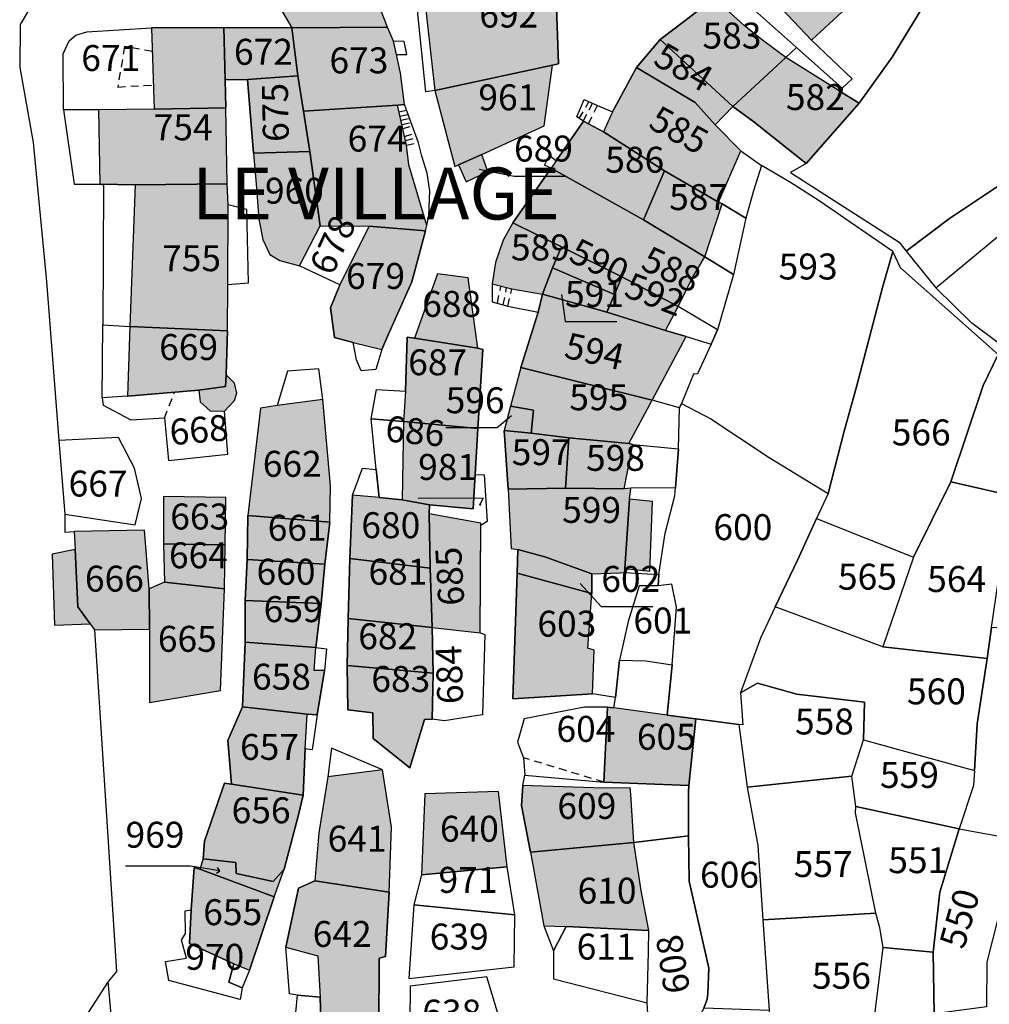
# Model space of a CAD drawing. Units: metres. Extents: x 1030506 to 1037194, y 6331828 to 6337036.
# Drawn here: x 1031286 to 1031360, y 6334466 to 6334542 of the extents above; entities that cross this region are included whole.
import ezdxf
from ezdxf.enums import TextEntityAlignment as Align

# ---------------------------------------------------------------- set-up
doc = ezdxf.new("R2010")
doc.units = ezdxf.units.M
doc.linetypes.add('TOPO1', pattern=[1, 0.6, -0.4])
for name, color, linetype in [('ig_cad_bati_dur', 152, 'CONTINUOUS'), ('ig_cad_bati_dur_hach', 24, 'CONTINUOUS'), ('ig_cad_bati_leger', 215, 'CONTINUOUS'), ('ig_cad_bati_leger_hach', 243, 'CONTINUOUS'), ('ig_cad_detail_lineaire', 252, 'TOPO1'), ('ig_cad_fleche_de_rattachement', 3, 'CONTINUOUS'), ('ig_cad_lieudit_texte', 210, 'CONTINUOUS'), ('ig_cad_parcel', 3, 'CONTINUOUS'), ('ig_cad_parcel_num', 3, 'CONTINUOUS')]:
    doc.layers.add(name, color=color, linetype=linetype)
doc.styles.add('Times New Roman', font='times.ttf')

msp = doc.modelspace()

# ---------------------------------------------------------------- hatches: boundary and pattern name
at = {"layer": 'ig_cad_bati_dur_hach'}
for points in [[(1031346.81, 6334549.82), (1031341.96, 6334545.6), (1031346.57, 6334540.71), (1031351.64, 6334545.41)], [(1031304.14, 6334545.74), (1031306.53, 6334541.65), (1031313.89, 6334541.7), (1031313.24, 6334543.36), (1031312.18, 6334546.49), (1031311.32, 6334549.08), (1031310.41, 6334548.91)], [(1031316.62, 6334545.1), (1031317.54, 6334536.83), (1031326.62, 6334538.78), (1031327.09, 6334538.87), (1031326.82, 6334546.13), (1031324.41, 6334545.98), (1031323.52, 6334547.94), (1031319.6, 6334547.54), (1031319.79, 6334545.47)], [(1031339.08, 6334543.96), (1031336.71, 6334542.11), (1031334.92, 6334540.76), (1031340.52, 6334535.6), (1031344.6, 6334539.36), (1031342.8, 6334540.69), (1031341.42, 6334541.81)], [(1031301.27, 6334541.67), (1031295.71, 6334541.66), (1031295.9, 6334535.38), (1031301.44, 6334535.48), (1031301.39, 6334537.65)], [(1031306.53, 6334541.65), (1031301.27, 6334541.67), (1031301.39, 6334537.65), (1031303.11, 6334537.67), (1031306.99, 6334537.96)], [(1031313.89, 6334541.7), (1031306.53, 6334541.65), (1031306.99, 6334537.96), (1031307.42, 6334535.23), (1031314.66, 6334535.69), (1031315.2, 6334535.73), (1031314.91, 6334538.16), (1031314.59, 6334539.6), (1031314.35, 6334540.63)], [(1031334.92, 6334540.76), (1031333.08, 6334538.6), (1031337.61, 6334535.9), (1031339.16, 6334534.18), (1031340.52, 6334535.6)], [(1031348.91, 6334536.66), (1031344.6, 6334539.36), (1031340.52, 6334535.6), (1031342.13, 6334534.41), (1031346.18, 6334531.2), (1031350.25, 6334535.85)], [(1031317.54, 6334536.83), (1031319.09, 6334530.96), (1031319.37, 6334531.09), (1031321.16, 6334531.88), (1031325.98, 6334534.11), (1031326.62, 6334538.78)], [(1031333.08, 6334538.6), (1031331.24, 6334535.19), (1031330.55, 6334533.63), (1031335.25, 6334530.63), (1031339.4, 6334528.21), (1031341.14, 6334532.16), (1031339.16, 6334534.18), (1031337.61, 6334535.9)], [(1031306.99, 6334537.96), (1031303.11, 6334537.67), (1031303.56, 6334531.98), (1031307.92, 6334532.12), (1031307.42, 6334535.23)], [(1031301.44, 6334535.48), (1031295.9, 6334535.38), (1031291.62, 6334535.33), (1031291.73, 6334529.61), (1031294.45, 6334529.54), (1031301.54, 6334529.62)], [(1031307.42, 6334535.23), (1031307.92, 6334532.12), (1031308.71, 6334526.4), (1031312.49, 6334526.37), (1031316.82, 6334526), (1031316.94, 6334526.42), (1031315.55, 6334531.09), (1031315.37, 6334532.61), (1031314.66, 6334535.69)], [(1031330.55, 6334533.63), (1031329.39, 6334534.24), (1031329.01, 6334534.46), (1031326.91, 6334531.4), (1031326.52, 6334530.84), (1031333.62, 6334526.85), (1031335.25, 6334530.63)], [(1031303.56, 6334531.98), (1031303.76, 6334529.6), (1031303.98, 6334526.91), (1031304.28, 6334525.34), (1031304.82, 6334524.19), (1031305.6, 6334523.72), (1031307.1, 6334523.31), (1031308.71, 6334526.4), (1031307.92, 6334532.12)], [(1031319.37, 6334531.09), (1031319.95, 6334529.77), (1031321.63, 6334530.57), (1031321.16, 6334531.88)], [(1031338.36, 6334523.99), (1031333.62, 6334526.85), (1031326.52, 6334530.84), (1031323.56, 6334526.62), (1031327.31, 6334524.77), (1031331.95, 6334522.47), (1031336.31, 6334520.18), (1031337.38, 6334522.35)], [(1031339.4, 6334528.21), (1031335.25, 6334530.63), (1031333.62, 6334526.85), (1031338.36, 6334523.99), (1031339.7, 6334528.08)], [(1031301.54, 6334529.62), (1031294.45, 6334529.54), (1031294.02, 6334518.64), (1031301.57, 6334518.3), (1031301.59, 6334521.86), (1031301.6, 6334528.01)], [(1031310.23, 6334521.84), (1031309.51, 6334520.07), (1031309.82, 6334517.79), (1031311.24, 6334517.41), (1031313.45, 6334516.87), (1031313.95, 6334517.99), (1031315.23, 6334520.86), (1031315.76, 6334522.08), (1031316.82, 6334526), (1031312.49, 6334526.37)], [(1031323.56, 6334526.62), (1031322.82, 6334525.28), (1031322.22, 6334523.56), (1031321.97, 6334521.92), (1031323.48, 6334521.53), (1031325.85, 6334521.12), (1031326.61, 6334523.14), (1031327.31, 6334524.77)], [(1031327.31, 6334524.77), (1031326.61, 6334523.14), (1031331.39, 6334521.09), (1031331.95, 6334522.47)], [(1031320.85, 6334516.95), (1031320.11, 6334522.38), (1031317.74, 6334522.7), (1031315.98, 6334517.74)], [(1031330.8, 6334519.74), (1031331.39, 6334521.09), (1031326.61, 6334523.14), (1031325.85, 6334521.12)], [(1031336.31, 6334520.18), (1031331.95, 6334522.47), (1031331.39, 6334521.09), (1031330.8, 6334519.74), (1031335.33, 6334518.32)], [(1031335.33, 6334518.32), (1031330.8, 6334519.74), (1031325.85, 6334521.12), (1031325.51, 6334519.74), (1031324.17, 6334515.47), (1031334.3, 6334512.95), (1031336.92, 6334517.85)], [(1031294.02, 6334518.64), (1031293.84, 6334513.27), (1031299.36, 6334513.73), (1031301.41, 6334514), (1031301.45, 6334514.91), (1031301.57, 6334518.3)], [(1031320.85, 6334516.95), (1031315.98, 6334517.74), (1031315.4, 6334517.81), (1031315.28, 6334513.65), (1031315.14, 6334511.31), (1031320.87, 6334510.78), (1031321.24, 6334516.87)], [(1031334.3, 6334512.95), (1031324.17, 6334515.47), (1031323.37, 6334512.5), (1031325.16, 6334512.19), (1031324.97, 6334510.4), (1031327.88, 6334510.04), (1031332.5, 6334509.61)], [(1031301.32, 6334512.1), (1031302.1, 6334512.92), (1031302.28, 6334513.48), (1031302.09, 6334514.26), (1031301.45, 6334514.91), (1031301.41, 6334514), (1031299.36, 6334513.73), (1031299.45, 6334512.83), (1031300.22, 6334512.14)], [(1031308.9, 6334513.01), (1031305.4, 6334512.53), (1031304.11, 6334512.33), (1031303.13, 6334504.06), (1031309.44, 6334503.55), (1031309.49, 6334506.35)], [(1031323.37, 6334512.5), (1031322.88, 6334510.61), (1031324.97, 6334510.4), (1031325.16, 6334512.19)], [(1031320.87, 6334510.78), (1031315.14, 6334511.31), (1031315.02, 6334505.28), (1031317.14, 6334504.88), (1031320.5, 6334504.57)], [(1031327.88, 6334510.04), (1031324.97, 6334510.4), (1031322.88, 6334510.61), (1031323.21, 6334506.09), (1031327.62, 6334506.18)], [(1031332.81, 6334509.53), (1031332.5, 6334509.61), (1031327.88, 6334510.04), (1031327.62, 6334506.18), (1031332.14, 6334506.12)], [(1031332.65, 6334506.17), (1031332.14, 6334506.12), (1031327.62, 6334506.18), (1031323.21, 6334506.09), (1031323.44, 6334501.52), (1031323.95, 6334501.44), (1031326.03, 6334500.87), (1031329.64, 6334499.57), (1031331.83, 6334499.63), (1031332.2, 6334499.67), (1031332.18, 6334499.97), (1031332.55, 6334505.33)], [(1031296.63, 6334501.88), (1031301.38, 6334501.8), (1031301.44, 6334505.45), (1031296.63, 6334505.52)], [(1031317.14, 6334504.88), (1031315.02, 6334505.28), (1031313.26, 6334505.44), (1031311.19, 6334505.64), (1031311, 6334500.74), (1031317.18, 6334500.01), (1031317.1, 6334504.19)], [(1031309.44, 6334503.55), (1031303.13, 6334504.06), (1031303.07, 6334500.68), (1031309.07, 6334500.3)], [(1031317.1, 6334504.19), (1031317.18, 6334500.01), (1031317.35, 6334495.43), (1031321.04, 6334495.01), (1031321.09, 6334503.47)], [(1031289.75, 6334502.84), (1031289.81, 6334501.43), (1031290.02, 6334497.03), (1031290.98, 6334495.71), (1031291.32, 6334495.26), (1031295.54, 6334495.31), (1031295.52, 6334498.4), (1031295.15, 6334502.94)], [(1031296.71, 6334498.92), (1031301.34, 6334498.4), (1031301.38, 6334501.8), (1031296.63, 6334501.88)], [(1031323.95, 6334501.44), (1031323.9, 6334499.61), (1031329.64, 6334498.04), (1031329.64, 6334499.57), (1031326.03, 6334500.87)], [(1031309.07, 6334500.3), (1031303.07, 6334500.68), (1031302.93, 6334497.51), (1031308.77, 6334497.29)], [(1031317.18, 6334500.01), (1031311, 6334500.74), (1031310.86, 6334496.11), (1031317.35, 6334495.43)], [(1031323.9, 6334499.61), (1031323.55, 6334489.93), (1031329.7, 6334490.32), (1031329.82, 6334493.68), (1031329.35, 6334493.83), (1031329.64, 6334498.04)], [(1031295.52, 6334498.4), (1031295.54, 6334495.31), (1031295.55, 6334489.64), (1031301.01, 6334490.56), (1031301.34, 6334498.4), (1031296.71, 6334498.92)], [(1031308.77, 6334497.29), (1031302.93, 6334497.51), (1031302.92, 6334494.31), (1031308.38, 6334493.88)], [(1031317.35, 6334495.43), (1031310.86, 6334496.11), (1031310.78, 6334492.51), (1031317.42, 6334491.9)], [(1031308.38, 6334493.88), (1031302.92, 6334494.31), (1031302.71, 6334489.32), (1031307.7, 6334488.74), (1031308.48, 6334488.69), (1031309.03, 6334492.11), (1031308.25, 6334492.11)], [(1031317.35, 6334488.37), (1031317.42, 6334491.9), (1031310.78, 6334492.51), (1031310.85, 6334489.07), (1031312.76, 6334488.84), (1031312.8, 6334486.86), (1031315.62, 6334484.61), (1031316.75, 6334488.33)], [(1031302.71, 6334489.32), (1031301.58, 6334486.73), (1031301.88, 6334483.34), (1031307.4, 6334482.5), (1031307.54, 6334486.07), (1031307.7, 6334488.74)], [(1031337.66, 6334488.4), (1031335.45, 6334488.66), (1031331.34, 6334489.23), (1031330.85, 6334489.28), (1031330.58, 6334483.51), (1031337.12, 6334483.25)], [(1031314.03, 6334475.04), (1031314.21, 6334480.03), (1031313.52, 6334484.45), (1031309.3, 6334483.92), (1031308.6, 6334479.61), (1031308.3, 6334475.91)], [(1031301.88, 6334483.34), (1031301.32, 6334483.43), (1031299.79, 6334478.97), (1031299.69, 6334477.59), (1031302.21, 6334477.32), (1031302.23, 6334476.46), (1031305.09, 6334475.84), (1031305.93, 6334476.79), (1031307.04, 6334481), (1031307.4, 6334482.5)], [(1031330.54, 6334483.04), (1031324.33, 6334483.25), (1031324.23, 6334481.7), (1031324.91, 6334478.12), (1031332.89, 6334478.85), (1031332.66, 6334482.59), (1031332.61, 6334483.08)], [(1031316.51, 6334476.37), (1031323.13, 6334476.97), (1031322.46, 6334482.79), (1031316.78, 6334482.6)], [(1031324.91, 6334478.12), (1031325.96, 6334472.42), (1031327.67, 6334472.38), (1031334.05, 6334472.07), (1031333.45, 6334475.16), (1031332.89, 6334478.85)], [(1031299.69, 6334477.59), (1031299.44, 6334476.79), (1031305.17, 6334474.67), (1031305.93, 6334476.79), (1031305.09, 6334475.84), (1031302.23, 6334476.46), (1031302.21, 6334477.32)], [(1031299.44, 6334476.79), (1031298.99, 6334476.94), (1031298.75, 6334473.66), (1031298.64, 6334471.07), (1031302.04, 6334469.5), (1031303.26, 6334469.02), (1031305.17, 6334474.67)], [(1031314.03, 6334475.04), (1031308.3, 6334475.91), (1031307.04, 6334475.33), (1031306.06, 6334470.8), (1031308.52, 6334470.12), (1031308.7, 6334466.93), (1031308.72, 6334466.09), (1031308.7, 6334465.37), (1031311.85, 6334464.25), (1031313.23, 6334464.44), (1031313.25, 6334469.95), (1031313.74, 6334470.06)]]:
    msp.add_hatch(color=256, dxfattribs=at).paths.add_polyline_path(points)
at = {"layer": 'ig_cad_bati_leger_hach'}
for points in [[(1031332.55, 6334505.33), (1031332.18, 6334499.97), (1031334.12, 6334499.77), (1031334.32, 6334505.14)], [(1031289.81, 6334501.43), (1031288.04, 6334501.07), (1031288.22, 6334495.62), (1031290.98, 6334495.71), (1031290.02, 6334497.03)]]:
    msp.add_hatch(color=256, dxfattribs=at).paths.add_polyline_path(points)

# ---------------------------------------------------------------- linework, layer by layer
at = {"layer": 'ig_cad_bati_dur'}
for points in [[(1031346.81, 6334549.82), (1031341.96, 6334545.6), (1031346.57, 6334540.71), (1031351.64, 6334545.41)], [(1031304.14, 6334545.74), (1031306.53, 6334541.65), (1031313.89, 6334541.7), (1031313.24, 6334543.36), (1031312.18, 6334546.49), (1031311.32, 6334549.08), (1031310.41, 6334548.91)], [(1031316.62, 6334545.1), (1031317.54, 6334536.83), (1031326.62, 6334538.78), (1031327.09, 6334538.87), (1031326.82, 6334546.13), (1031324.41, 6334545.98), (1031323.52, 6334547.94), (1031319.6, 6334547.54), (1031319.79, 6334545.47)], [(1031339.08, 6334543.96), (1031336.71, 6334542.11), (1031334.92, 6334540.76), (1031340.52, 6334535.6), (1031344.6, 6334539.36), (1031342.8, 6334540.69), (1031341.42, 6334541.81)], [(1031301.27, 6334541.67), (1031295.71, 6334541.66), (1031295.9, 6334535.38), (1031301.44, 6334535.48), (1031301.39, 6334537.65)], [(1031306.53, 6334541.65), (1031301.27, 6334541.67), (1031301.39, 6334537.65), (1031303.11, 6334537.67), (1031306.99, 6334537.96)], [(1031313.89, 6334541.7), (1031306.53, 6334541.65), (1031306.99, 6334537.96), (1031307.42, 6334535.23), (1031314.66, 6334535.69), (1031315.2, 6334535.73), (1031314.91, 6334538.16), (1031314.59, 6334539.6), (1031314.35, 6334540.63)], [(1031334.92, 6334540.76), (1031333.08, 6334538.6), (1031337.61, 6334535.9), (1031339.16, 6334534.18), (1031340.52, 6334535.6)], [(1031348.91, 6334536.66), (1031344.6, 6334539.36), (1031340.52, 6334535.6), (1031342.13, 6334534.41), (1031346.18, 6334531.2), (1031350.25, 6334535.85)], [(1031317.54, 6334536.83), (1031319.09, 6334530.96), (1031319.37, 6334531.09), (1031321.16, 6334531.88), (1031325.98, 6334534.11), (1031326.62, 6334538.78)], [(1031333.08, 6334538.6), (1031331.24, 6334535.19), (1031330.55, 6334533.63), (1031335.25, 6334530.63), (1031339.4, 6334528.21), (1031341.14, 6334532.16), (1031339.16, 6334534.18), (1031337.61, 6334535.9)], [(1031306.99, 6334537.96), (1031303.11, 6334537.67), (1031303.56, 6334531.98), (1031307.92, 6334532.12), (1031307.42, 6334535.23)], [(1031301.44, 6334535.48), (1031295.9, 6334535.38), (1031291.62, 6334535.33), (1031291.73, 6334529.61), (1031294.45, 6334529.54), (1031301.54, 6334529.62)], [(1031307.42, 6334535.23), (1031307.92, 6334532.12), (1031308.71, 6334526.4), (1031312.49, 6334526.37), (1031316.82, 6334526), (1031316.94, 6334526.42), (1031315.55, 6334531.09), (1031315.37, 6334532.61), (1031314.66, 6334535.69)], [(1031330.55, 6334533.63), (1031329.39, 6334534.24), (1031329.01, 6334534.46), (1031326.91, 6334531.4), (1031326.52, 6334530.84), (1031333.62, 6334526.85), (1031335.25, 6334530.63)], [(1031303.56, 6334531.98), (1031303.76, 6334529.6), (1031303.98, 6334526.91), (1031304.28, 6334525.34), (1031304.82, 6334524.19), (1031305.6, 6334523.72), (1031307.1, 6334523.31), (1031308.71, 6334526.4), (1031307.92, 6334532.12)], [(1031319.37, 6334531.09), (1031319.95, 6334529.77), (1031321.63, 6334530.57), (1031321.16, 6334531.88)], [(1031338.36, 6334523.99), (1031333.62, 6334526.85), (1031326.52, 6334530.84), (1031323.56, 6334526.62), (1031327.31, 6334524.77), (1031331.95, 6334522.47), (1031336.31, 6334520.18), (1031337.38, 6334522.35)], [(1031339.4, 6334528.21), (1031335.25, 6334530.63), (1031333.62, 6334526.85), (1031338.36, 6334523.99), (1031339.7, 6334528.08)], [(1031301.54, 6334529.62), (1031294.45, 6334529.54), (1031294.02, 6334518.64), (1031301.57, 6334518.3), (1031301.59, 6334521.86), (1031301.6, 6334528.01)], [(1031310.23, 6334521.84), (1031309.51, 6334520.07), (1031309.82, 6334517.79), (1031311.24, 6334517.41), (1031313.45, 6334516.87), (1031313.95, 6334517.99), (1031315.23, 6334520.86), (1031315.76, 6334522.08), (1031316.82, 6334526), (1031312.49, 6334526.37)], [(1031323.56, 6334526.62), (1031322.82, 6334525.28), (1031322.22, 6334523.56), (1031321.97, 6334521.92), (1031323.48, 6334521.53), (1031325.85, 6334521.12), (1031326.61, 6334523.14), (1031327.31, 6334524.77)], [(1031327.31, 6334524.77), (1031326.61, 6334523.14), (1031331.39, 6334521.09), (1031331.95, 6334522.47)], [(1031320.85, 6334516.95), (1031320.11, 6334522.38), (1031317.74, 6334522.7), (1031315.98, 6334517.74)], [(1031330.8, 6334519.74), (1031331.39, 6334521.09), (1031326.61, 6334523.14), (1031325.85, 6334521.12)], [(1031336.31, 6334520.18), (1031331.95, 6334522.47), (1031331.39, 6334521.09), (1031330.8, 6334519.74), (1031335.33, 6334518.32)], [(1031335.33, 6334518.32), (1031330.8, 6334519.74), (1031325.85, 6334521.12), (1031325.51, 6334519.74), (1031324.17, 6334515.47), (1031334.3, 6334512.95), (1031336.92, 6334517.85)], [(1031294.02, 6334518.64), (1031293.84, 6334513.27), (1031299.36, 6334513.73), (1031301.41, 6334514), (1031301.45, 6334514.91), (1031301.57, 6334518.3)], [(1031320.85, 6334516.95), (1031315.98, 6334517.74), (1031315.4, 6334517.81), (1031315.28, 6334513.65), (1031315.14, 6334511.31), (1031320.87, 6334510.78), (1031321.24, 6334516.87)], [(1031334.3, 6334512.95), (1031324.17, 6334515.47), (1031323.37, 6334512.5), (1031325.16, 6334512.19), (1031324.97, 6334510.4), (1031327.88, 6334510.04), (1031332.5, 6334509.61)], [(1031301.32, 6334512.1), (1031302.1, 6334512.92), (1031302.28, 6334513.48), (1031302.09, 6334514.26), (1031301.45, 6334514.91), (1031301.41, 6334514), (1031299.36, 6334513.73), (1031299.45, 6334512.83), (1031300.22, 6334512.14)], [(1031308.9, 6334513.01), (1031305.4, 6334512.53), (1031304.11, 6334512.33), (1031303.13, 6334504.06), (1031309.44, 6334503.55), (1031309.49, 6334506.35)], [(1031323.37, 6334512.5), (1031322.88, 6334510.61), (1031324.97, 6334510.4), (1031325.16, 6334512.19)], [(1031320.87, 6334510.78), (1031315.14, 6334511.31), (1031315.02, 6334505.28), (1031317.14, 6334504.88), (1031320.5, 6334504.57)], [(1031327.88, 6334510.04), (1031324.97, 6334510.4), (1031322.88, 6334510.61), (1031323.21, 6334506.09), (1031327.62, 6334506.18)], [(1031332.81, 6334509.53), (1031332.5, 6334509.61), (1031327.88, 6334510.04), (1031327.62, 6334506.18), (1031332.14, 6334506.12)], [(1031332.65, 6334506.17), (1031332.14, 6334506.12), (1031327.62, 6334506.18), (1031323.21, 6334506.09), (1031323.44, 6334501.52), (1031323.95, 6334501.44), (1031326.03, 6334500.87), (1031329.64, 6334499.57), (1031331.83, 6334499.63), (1031332.2, 6334499.67), (1031332.18, 6334499.97), (1031332.55, 6334505.33)], [(1031296.63, 6334501.88), (1031301.38, 6334501.8), (1031301.44, 6334505.45), (1031296.63, 6334505.52)], [(1031317.14, 6334504.88), (1031315.02, 6334505.28), (1031313.26, 6334505.44), (1031311.19, 6334505.64), (1031311, 6334500.74), (1031317.18, 6334500.01), (1031317.1, 6334504.19)], [(1031309.44, 6334503.55), (1031303.13, 6334504.06), (1031303.07, 6334500.68), (1031309.07, 6334500.3)], [(1031317.1, 6334504.19), (1031317.18, 6334500.01), (1031317.35, 6334495.43), (1031321.04, 6334495.01), (1031321.09, 6334503.47)], [(1031289.75, 6334502.84), (1031289.81, 6334501.43), (1031290.02, 6334497.03), (1031290.98, 6334495.71), (1031291.32, 6334495.26), (1031295.54, 6334495.31), (1031295.52, 6334498.4), (1031295.15, 6334502.94)], [(1031296.71, 6334498.92), (1031301.34, 6334498.4), (1031301.38, 6334501.8), (1031296.63, 6334501.88)], [(1031323.95, 6334501.44), (1031323.9, 6334499.61), (1031329.64, 6334498.04), (1031329.64, 6334499.57), (1031326.03, 6334500.87)], [(1031309.07, 6334500.3), (1031303.07, 6334500.68), (1031302.93, 6334497.51), (1031308.77, 6334497.29)], [(1031317.18, 6334500.01), (1031311, 6334500.74), (1031310.86, 6334496.11), (1031317.35, 6334495.43)], [(1031323.9, 6334499.61), (1031323.55, 6334489.93), (1031329.7, 6334490.32), (1031329.82, 6334493.68), (1031329.35, 6334493.83), (1031329.64, 6334498.04)], [(1031295.52, 6334498.4), (1031295.54, 6334495.31), (1031295.55, 6334489.64), (1031301.01, 6334490.56), (1031301.34, 6334498.4), (1031296.71, 6334498.92)], [(1031308.77, 6334497.29), (1031302.93, 6334497.51), (1031302.92, 6334494.31), (1031308.38, 6334493.88)], [(1031317.35, 6334495.43), (1031310.86, 6334496.11), (1031310.78, 6334492.51), (1031317.42, 6334491.9)], [(1031308.38, 6334493.88), (1031302.92, 6334494.31), (1031302.71, 6334489.32), (1031307.7, 6334488.74), (1031308.48, 6334488.69), (1031309.03, 6334492.11), (1031308.25, 6334492.11)], [(1031317.35, 6334488.37), (1031317.42, 6334491.9), (1031310.78, 6334492.51), (1031310.85, 6334489.07), (1031312.76, 6334488.84), (1031312.8, 6334486.86), (1031315.62, 6334484.61), (1031316.75, 6334488.33)], [(1031302.71, 6334489.32), (1031301.58, 6334486.73), (1031301.88, 6334483.34), (1031307.4, 6334482.5), (1031307.54, 6334486.07), (1031307.7, 6334488.74)], [(1031337.66, 6334488.4), (1031335.45, 6334488.66), (1031331.34, 6334489.23), (1031330.85, 6334489.28), (1031330.58, 6334483.51), (1031337.12, 6334483.25)], [(1031314.03, 6334475.04), (1031314.21, 6334480.03), (1031313.52, 6334484.45), (1031309.3, 6334483.92), (1031308.6, 6334479.61), (1031308.3, 6334475.91)], [(1031301.88, 6334483.34), (1031301.32, 6334483.43), (1031299.79, 6334478.97), (1031299.69, 6334477.59), (1031302.21, 6334477.32), (1031302.23, 6334476.46), (1031305.09, 6334475.84), (1031305.93, 6334476.79), (1031307.04, 6334481), (1031307.4, 6334482.5)], [(1031330.54, 6334483.04), (1031324.33, 6334483.25), (1031324.23, 6334481.7), (1031324.91, 6334478.12), (1031332.89, 6334478.85), (1031332.66, 6334482.59), (1031332.61, 6334483.08)], [(1031316.51, 6334476.37), (1031323.13, 6334476.97), (1031322.46, 6334482.79), (1031316.78, 6334482.6)], [(1031324.91, 6334478.12), (1031325.96, 6334472.42), (1031327.67, 6334472.38), (1031334.05, 6334472.07), (1031333.45, 6334475.16), (1031332.89, 6334478.85)], [(1031299.69, 6334477.59), (1031299.44, 6334476.79), (1031305.17, 6334474.67), (1031305.93, 6334476.79), (1031305.09, 6334475.84), (1031302.23, 6334476.46), (1031302.21, 6334477.32)], [(1031299.44, 6334476.79), (1031298.99, 6334476.94), (1031298.75, 6334473.66), (1031298.64, 6334471.07), (1031302.04, 6334469.5), (1031303.26, 6334469.02), (1031305.17, 6334474.67)], [(1031314.03, 6334475.04), (1031308.3, 6334475.91), (1031307.04, 6334475.33), (1031306.06, 6334470.8), (1031308.52, 6334470.12), (1031308.7, 6334466.93), (1031308.72, 6334466.09), (1031308.7, 6334465.37), (1031311.85, 6334464.25), (1031313.23, 6334464.44), (1031313.25, 6334469.95), (1031313.74, 6334470.06)]]:
    msp.add_lwpolyline(points, close=True, dxfattribs=at)
at = {"layer": 'ig_cad_bati_leger'}
for points in [[(1031332.55, 6334505.33), (1031332.18, 6334499.97), (1031334.12, 6334499.77), (1031334.32, 6334505.14)], [(1031289.81, 6334501.43), (1031288.04, 6334501.07), (1031288.22, 6334495.62), (1031290.98, 6334495.71), (1031290.02, 6334497.03)]]:
    msp.add_lwpolyline(points, close=True, dxfattribs=at)
at = {"layer": 'ig_cad_detail_lineaire'}
for points in [[(1031295.76, 6334539.84), (1031293.63, 6334540.21), (1031293.1, 6334537.09), (1031295.83, 6334537.25)], [(1031328.68, 6334534.66), (1031329.42, 6334535.96)], [(1031328.97, 6334534.46), (1031329.71, 6334535.82)], [(1031329.39, 6334534.24), (1031330.08, 6334535.66)], [(1031314.77, 6334535.19), (1031315.35, 6334535.3)], [(1031314.86, 6334534.84), (1031315.47, 6334534.97)], [(1031314.92, 6334534.53), (1031315.58, 6334534.67)], [(1031315, 6334534.21), (1031315.7, 6334534.36)], [(1031315.07, 6334533.9), (1031315.8, 6334534.07)], [(1031315.21, 6334533.28), (1031316, 6334533.53)], [(1031315.28, 6334532.97), (1031316.13, 6334533.18)], [(1031315.37, 6334532.61), (1031316.28, 6334532.79)], [(1031322.37, 6334520.42), (1031322.64, 6334521.74)], [(1031322.81, 6334520.29), (1031323.08, 6334521.63)], [(1031323.18, 6334520.2), (1031323.48, 6334521.53)], [(1031296.7, 6334511.58), (1031297.48, 6334513.57)], [(1031330.58, 6334483.51), (1031324.38, 6334485.39)]]:
    msp.add_lwpolyline(points, dxfattribs=at)
at = {"layer": 'ig_cad_fleche_de_rattachement'}
for points in [[(1031320.96, 6334530.76), (1031323.65, 6334530.22), (1031327.63, 6334530.22)], [(1031327.32, 6334521.1), (1031327.59, 6334519.01), (1031331.57, 6334519.02)], [(1031323.46, 6334511.75), (1031322.35, 6334510.83), (1031318.38, 6334510.82)], [(1031321, 6334504.95), (1031321.02, 6334504.87), (1031321.27, 6334505.39), (1031316.27, 6334505.38)], [(1031321.02, 6334504.87), (1031321.09, 6334504.9)], [(1031328.74, 6334498.81), (1031330.38, 6334497.05), (1031334.36, 6334497.06)], [(1031300.72, 6334476.49), (1031300.98, 6334476.68), (1031298.7, 6334477.04), (1031293.7, 6334477.03)], [(1031300.97, 6334476.68), (1031300.78, 6334476.94)]]:
    msp.add_lwpolyline(points, dxfattribs=at)
at = {"layer": 'ig_cad_parcel'}
for points in [[(1031357.18, 6334561.52), (1031360.35, 6334558.42), (1031361.75, 6334557.09), (1031362.96, 6334556.07), (1031357.29, 6334546.79), (1031352.81, 6334539.4), (1031350.25, 6334535.85), (1031346.18, 6334531.2), (1031344.97, 6334530.49), (1031353.33, 6334525.14), (1031353.89, 6334524.44), (1031357.21, 6334526.96), (1031362, 6334530.13), (1031364.63, 6334532.42), (1031367.47, 6334536.05), (1031374.1, 6334546.36), (1031375.44, 6334549.2), (1031376.6, 6334553.79), (1031372.85, 6334557.29), (1031363.27, 6334565.87), (1031361.89, 6334567.11), (1031357.9, 6334562.69)], [(1031346.81, 6334549.82), (1031351.64, 6334545.41), (1031346.57, 6334540.71), (1031349.71, 6334537.73), (1031348.95, 6334537.01), (1031348.91, 6334536.66), (1031350.25, 6334535.85), (1031352.81, 6334539.4), (1031357.29, 6334546.79), (1031362.96, 6334556.07), (1031361.75, 6334557.09), (1031360.35, 6334558.42), (1031357.18, 6334561.52), (1031355.98, 6334559.79), (1031351.5, 6334554.69)], [(1031312.18, 6334549.38), (1031311.32, 6334549.08), (1031310.41, 6334548.91), (1031304.14, 6334545.74), (1031306.53, 6334541.65), (1031313.89, 6334541.7), (1031313.24, 6334543.36), (1031314.42, 6334543.97), (1031313.23, 6334546.9)], [(1031346.81, 6334549.82), (1031341.96, 6334545.6), (1031341.49, 6334545.21), (1031340.33, 6334544.69), (1031345.42, 6334540.14), (1031348.95, 6334537.01), (1031349.71, 6334537.73), (1031346.57, 6334540.71), (1031351.64, 6334545.41)], [(1031317.54, 6334536.83), (1031316.86, 6334536.72), (1031316, 6334545.01), (1031316.62, 6334545.1), (1031319.79, 6334545.47), (1031319.6, 6334547.54), (1031323.52, 6334547.94), (1031324.41, 6334545.98), (1031326.82, 6334546.13), (1031327.09, 6334538.87), (1031326.62, 6334538.78)], [(1031374.1, 6334546.36), (1031367.47, 6334536.05), (1031364.63, 6334532.42), (1031362, 6334530.13), (1031357.21, 6334526.96), (1031353.89, 6334524.44), (1031356.18, 6334521.62), (1031364.07, 6334528.16), (1031368.09, 6334525.61), (1031372.7, 6334531.5), (1031374.3, 6334533.84), (1031377.18, 6334539.53), (1031378.29, 6334543.56)], [(1031345.42, 6334540.14), (1031344.6, 6334539.36), (1031340.52, 6334535.6), (1031334.92, 6334540.76), (1031336.71, 6334542.11), (1031339.08, 6334543.96), (1031340.33, 6334544.69)], [(1031301.39, 6334537.65), (1031301.44, 6334535.48), (1031295.9, 6334535.38), (1031291.62, 6334535.33), (1031288.93, 6334535.33), (1031288.88, 6334539.65), (1031289.35, 6334540.65), (1031289.87, 6334541.08), (1031290.71, 6334541.34), (1031295.71, 6334541.66), (1031301.27, 6334541.67)], [(1031306.53, 6334541.65), (1031306.99, 6334537.96), (1031303.11, 6334537.67), (1031301.39, 6334537.65), (1031301.27, 6334541.67)], [(1031313.89, 6334541.7), (1031306.53, 6334541.65), (1031306.99, 6334537.96), (1031307.42, 6334535.23), (1031314.66, 6334535.69), (1031315.2, 6334535.73), (1031314.91, 6334538.16), (1031314.59, 6334539.6), (1031315.38, 6334539.6), (1031315.17, 6334540.61), (1031314.35, 6334540.63)], [(1031340.52, 6334535.6), (1031339.16, 6334534.18), (1031337.61, 6334535.9), (1031333.08, 6334538.6), (1031334.92, 6334540.76)], [(1031348.95, 6334537.01), (1031348.91, 6334536.66), (1031350.25, 6334535.85), (1031346.18, 6334531.2), (1031342.13, 6334534.41), (1031340.52, 6334535.6), (1031344.6, 6334539.36), (1031345.42, 6334540.14)], [(1031375.49, 6334525), (1031374.32, 6334523.47), (1031372.46, 6334524.06), (1031370.82, 6334521.47), (1031368.36, 6334518.34), (1031364.53, 6334514.72), (1031358.95, 6334518.89), (1031356.18, 6334521.62), (1031364.07, 6334528.16), (1031368.09, 6334525.61), (1031372.7, 6334531.5), (1031374.3, 6334533.84), (1031377.18, 6334539.53), (1031382.15, 6334536.09), (1031378.84, 6334529.73), (1031376.47, 6334526)], [(1031317.54, 6334536.83), (1031319.09, 6334530.96), (1031319.37, 6334531.09), (1031321.16, 6334531.88), (1031325.98, 6334534.11), (1031326.62, 6334538.78)], [(1031339.16, 6334534.18), (1031341.14, 6334532.16), (1031342.74, 6334531.05), (1031342.1, 6334529.08), (1031341.51, 6334526.97), (1031339.7, 6334528.08), (1031339.4, 6334528.21), (1031335.25, 6334530.63), (1031330.55, 6334533.63), (1031329.39, 6334534.24), (1031329.01, 6334534.46), (1031328.49, 6334534.79), (1031329.05, 6334536.13), (1031330.08, 6334535.66), (1031331.24, 6334535.19), (1031333.08, 6334538.6), (1031337.61, 6334535.9)], [(1031307.42, 6334535.23), (1031307.92, 6334532.12), (1031303.56, 6334531.98), (1031303.11, 6334537.67), (1031306.99, 6334537.96)], [(1031301.44, 6334535.48), (1031295.9, 6334535.38), (1031291.62, 6334535.33), (1031288.93, 6334535.33), (1031289.73, 6334529.59), (1031291.73, 6334529.61), (1031294.45, 6334529.54), (1031301.54, 6334529.62)], [(1031315.2, 6334535.73), (1031314.66, 6334535.69), (1031307.42, 6334535.23), (1031307.92, 6334532.12), (1031308.71, 6334526.4), (1031312.49, 6334526.37), (1031316.82, 6334526), (1031316.94, 6334526.42), (1031317.09, 6334527.17), (1031317.15, 6334529.09), (1031316.95, 6334530.44), (1031316.55, 6334531.76), (1031316.28, 6334532.79)], [(1031335.25, 6334530.63), (1031333.62, 6334526.85), (1031326.52, 6334530.84), (1031326, 6334531.06), (1031326.39, 6334531.83), (1031326.91, 6334531.4), (1031329.01, 6334534.46), (1031329.39, 6334534.24), (1031330.55, 6334533.63)], [(1031307.92, 6334532.12), (1031303.56, 6334531.98), (1031303.76, 6334529.6), (1031303.98, 6334526.91), (1031304.28, 6334525.34), (1031304.82, 6334524.19), (1031305.6, 6334523.72), (1031307.1, 6334523.31), (1031308.71, 6334526.4)], [(1031321.16, 6334531.88), (1031319.37, 6334531.09), (1031319.95, 6334529.77), (1031321.63, 6334530.57)], [(1031342.74, 6334531.05), (1031342.1, 6334529.08), (1031341.51, 6334526.97), (1031340.57, 6334522.65), (1031339.33, 6334518.37), (1031338.85, 6334517.26), (1031337.8, 6334514.98), (1031337.49, 6334514.96), (1031336.56, 6334512.69), (1031338.83, 6334511.52), (1031343.33, 6334508.54), (1031347.86, 6334505.75), (1031349.1, 6334510.56), (1031350.05, 6334513.97), (1031352.06, 6334521.63), (1031352.86, 6334524.41), (1031347.18, 6334528.31), (1031344.97, 6334529.72)], [(1031333.62, 6334526.85), (1031338.36, 6334523.99), (1031340.57, 6334522.65), (1031339.33, 6334518.37), (1031336.31, 6334520.18), (1031331.95, 6334522.47), (1031327.31, 6334524.77), (1031323.56, 6334526.62), (1031326.52, 6334530.84)], [(1031341.51, 6334526.97), (1031340.57, 6334522.65), (1031338.36, 6334523.99), (1031333.62, 6334526.85), (1031335.25, 6334530.63), (1031339.4, 6334528.21), (1031339.7, 6334528.08)], [(1031301.54, 6334529.62), (1031294.45, 6334529.54), (1031291.73, 6334529.61), (1031292, 6334529.56), (1031291.94, 6334518.75), (1031294.02, 6334518.64), (1031301.57, 6334518.3), (1031301.59, 6334521.86), (1031303.19, 6334521.99), (1031303.06, 6334527.66), (1031301.6, 6334528.01)], [(1031312.49, 6334526.37), (1031310.23, 6334521.84), (1031307.1, 6334523.31), (1031308.71, 6334526.4)], [(1031316.82, 6334526), (1031315.76, 6334522.08), (1031315.23, 6334520.86), (1031313.95, 6334517.99), (1031313.45, 6334516.87), (1031313, 6334515.32), (1031311.86, 6334515.22), (1031311.5, 6334516.06), (1031311.24, 6334517.41), (1031309.82, 6334517.79), (1031309.51, 6334520.07), (1031310.23, 6334521.84), (1031312.49, 6334526.37)], [(1031325.51, 6334519.74), (1031325.85, 6334521.12), (1031326.61, 6334523.14), (1031327.31, 6334524.77), (1031323.56, 6334526.62), (1031322.82, 6334525.28), (1031322.22, 6334523.56), (1031321.97, 6334521.92), (1031321.97, 6334520.53), (1031323.18, 6334520.2)], [(1031331.95, 6334522.47), (1031331.39, 6334521.09), (1031326.61, 6334523.14), (1031327.31, 6334524.77)], [(1031352.86, 6334524.41), (1031352.06, 6334521.63), (1031350.05, 6334513.97), (1031349.1, 6334510.56), (1031347.86, 6334505.75), (1031346.97, 6334503.82), (1031354.44, 6334500.86), (1031357.32, 6334506.66), (1031359.81, 6334514.07), (1031360.98, 6334516.48), (1031353.45, 6334523.16)], [(1031320.85, 6334516.95), (1031320.11, 6334522.38), (1031317.74, 6334522.7), (1031315.98, 6334517.74)], [(1031325.85, 6334521.12), (1031330.8, 6334519.74), (1031331.39, 6334521.09), (1031326.61, 6334523.14)], [(1031338.85, 6334517.26), (1031339.33, 6334518.37), (1031336.31, 6334520.18), (1031331.95, 6334522.47), (1031331.39, 6334521.09), (1031330.8, 6334519.74), (1031335.33, 6334518.32), (1031336.92, 6334517.85)], [(1031336.56, 6334512.69), (1031336.41, 6334512.37), (1031334.3, 6334512.95), (1031324.17, 6334515.47), (1031325.51, 6334519.74), (1031325.85, 6334521.12), (1031330.8, 6334519.74), (1031335.33, 6334518.32), (1031336.92, 6334517.85), (1031338.85, 6334517.26), (1031337.8, 6334514.98), (1031337.49, 6334514.96)], [(1031301.57, 6334518.3), (1031301.45, 6334514.91), (1031301.41, 6334514), (1031299.36, 6334513.73), (1031293.84, 6334513.27), (1031291.91, 6334513.14), (1031291.94, 6334518.75), (1031294.02, 6334518.64)], [(1031320.85, 6334516.95), (1031321.24, 6334516.87), (1031320.87, 6334510.78), (1031315.14, 6334511.31), (1031312.63, 6334511.52), (1031313.06, 6334513.77), (1031315.28, 6334513.65), (1031315.4, 6334517.81), (1031315.98, 6334517.74)], [(1031360.98, 6334516.48), (1031359.81, 6334514.07), (1031357.32, 6334506.66), (1031362.95, 6334505.38), (1031366.21, 6334512.47)], [(1031309.44, 6334503.55), (1031309.49, 6334506.35), (1031308.9, 6334513.01), (1031308.61, 6334515.37), (1031306.18, 6334515.2), (1031305.4, 6334512.53), (1031304.11, 6334512.33), (1031303.13, 6334504.06)], [(1031336.34, 6334509.19), (1031336.41, 6334512.37), (1031334.3, 6334512.95), (1031324.17, 6334515.47), (1031323.37, 6334512.5), (1031325.16, 6334512.19), (1031324.97, 6334510.4), (1031327.88, 6334510.04), (1031332.5, 6334509.61), (1031332.81, 6334509.53)], [(1031301.45, 6334514.91), (1031301.41, 6334514), (1031299.36, 6334513.73), (1031293.84, 6334513.27), (1031291.91, 6334513.14), (1031291.97, 6334512.56), (1031294.1, 6334511.43), (1031296.7, 6334511.58), (1031297.01, 6334508.3), (1031301.59, 6334508.78), (1031301.32, 6334512.1), (1031302.1, 6334512.92), (1031302.28, 6334513.48), (1031302.09, 6334514.26)], [(1031324.97, 6334510.4), (1031325.16, 6334512.19), (1031323.37, 6334512.5), (1031322.88, 6334510.61)], [(1031347.86, 6334505.75), (1031346.97, 6334503.82), (1031345.5, 6334500.61), (1031343.79, 6334497.01), (1031342.64, 6334494.61), (1031341.1, 6334490.4), (1031341.28, 6334487.92), (1031340.97, 6334487.94), (1031337.66, 6334488.4), (1031335.45, 6334488.66), (1031335.83, 6334492.55), (1031336.17, 6334496.99), (1031335.82, 6334498.78), (1031334.76, 6334498.65), (1031334.82, 6334499.51), (1031335.31, 6334502.69), (1031336.04, 6334505.57), (1031336.09, 6334506.2), (1031336.34, 6334509.19), (1031336.41, 6334512.37), (1031336.56, 6334512.69), (1031338.83, 6334511.52), (1031343.33, 6334508.54)], [(1031320.87, 6334510.78), (1031320.66, 6334507.23), (1031320.5, 6334504.57), (1031317.14, 6334504.88), (1031315.02, 6334505.28), (1031313.26, 6334505.44), (1031313.03, 6334507.6), (1031312.63, 6334511.52), (1031315.14, 6334511.31)], [(1031327.88, 6334510.04), (1031327.62, 6334506.18), (1031323.21, 6334506.09), (1031322.88, 6334510.61), (1031324.97, 6334510.4)], [(1031288.56, 6334509.85), (1031289.02, 6334504.16), (1031294.44, 6334503.35), (1031294.94, 6334505.38), (1031294.38, 6334507.71), (1031293.17, 6334510.08)], [(1031336.09, 6334506.2), (1031332.65, 6334506.17), (1031332.14, 6334506.12), (1031327.62, 6334506.18), (1031327.88, 6334510.04), (1031332.5, 6334509.61), (1031332.81, 6334509.53), (1031336.34, 6334509.19)], [(1031317.14, 6334504.88), (1031317.1, 6334504.19), (1031317.18, 6334500.01), (1031311, 6334500.74), (1031311.19, 6334505.64), (1031311.97, 6334507.7), (1031313.03, 6334507.6), (1031313.26, 6334505.44), (1031315.02, 6334505.28)], [(1031320.66, 6334507.23), (1031321.35, 6334507.19), (1031321.59, 6334503.61), (1031321.09, 6334503.3), (1031321.09, 6334503.47), (1031317.1, 6334504.19), (1031317.14, 6334504.88), (1031320.5, 6334504.57)], [(1031357.32, 6334506.66), (1031354.44, 6334500.86), (1031352.08, 6334493.94), (1031360.12, 6334493.05), (1031360.46, 6334495.44), (1031361.17, 6334500.36), (1031362.95, 6334505.38)], [(1031334.82, 6334499.51), (1031335.31, 6334502.69), (1031336.04, 6334505.57), (1031336.09, 6334506.2), (1031332.65, 6334506.17), (1031332.14, 6334506.12), (1031327.62, 6334506.18), (1031323.21, 6334506.09), (1031323.44, 6334501.52), (1031323.95, 6334501.44), (1031326.03, 6334500.87), (1031329.64, 6334499.57), (1031331.83, 6334499.63), (1031332.2, 6334499.67)], [(1031296.63, 6334501.88), (1031301.38, 6334501.8), (1031301.44, 6334505.45), (1031296.63, 6334505.52)], [(1031309.44, 6334503.55), (1031309.07, 6334500.3), (1031303.07, 6334500.68), (1031303.13, 6334504.06)], [(1031317.1, 6334504.19), (1031317.18, 6334500.01), (1031317.35, 6334495.43), (1031321.04, 6334495.01), (1031321.09, 6334503.3), (1031321.09, 6334503.47)], [(1031354.44, 6334500.86), (1031352.08, 6334493.94), (1031343.79, 6334497.01), (1031345.5, 6334500.61), (1031346.97, 6334503.82)], [(1031289.75, 6334502.84), (1031289.81, 6334501.43), (1031290.02, 6334497.03), (1031290.98, 6334495.71), (1031291.32, 6334495.26), (1031295.54, 6334495.31), (1031295.52, 6334498.4), (1031295.15, 6334502.94)], [(1031296.71, 6334498.92), (1031301.34, 6334498.4), (1031301.38, 6334501.8), (1031296.63, 6334501.88)], [(1031329.64, 6334499.57), (1031329.64, 6334498.04), (1031323.9, 6334499.61), (1031323.95, 6334501.44), (1031326.03, 6334500.87)], [(1031309.07, 6334500.3), (1031308.77, 6334497.29), (1031302.93, 6334497.51), (1031303.07, 6334500.68)], [(1031317.18, 6334500.01), (1031317.35, 6334495.43), (1031310.86, 6334496.11), (1031311, 6334500.74)], [(1031334.76, 6334498.65), (1031333.3, 6334498.64), (1031332.45, 6334495.9), (1031331.78, 6334492.9), (1031331.47, 6334490.04), (1031329.7, 6334490.32), (1031323.55, 6334489.93), (1031323.9, 6334499.61), (1031329.64, 6334498.04), (1031329.64, 6334499.57), (1031331.83, 6334499.63), (1031332.2, 6334499.67), (1031334.82, 6334499.51)], [(1031295.52, 6334498.4), (1031295.54, 6334495.31), (1031295.55, 6334489.64), (1031301.01, 6334490.56), (1031301.34, 6334498.4), (1031296.71, 6334498.92)], [(1031335.83, 6334492.55), (1031336.17, 6334496.99), (1031335.82, 6334498.78), (1031334.76, 6334498.65), (1031333.3, 6334498.64), (1031332.45, 6334495.9), (1031331.78, 6334492.9), (1031333.82, 6334492.85)], [(1031308.77, 6334497.29), (1031308.38, 6334493.88), (1031302.92, 6334494.31), (1031302.93, 6334497.51)], [(1031343.79, 6334497.01), (1031342.64, 6334494.61), (1031341.1, 6334490.4), (1031342.41, 6334491.13), (1031345.44, 6334490.3), (1031350.67, 6334489.67), (1031350.59, 6334486.77), (1031359.14, 6334484.41), (1031359.35, 6334488), (1031360.12, 6334493.05), (1031352.08, 6334493.94)], [(1031317.35, 6334495.43), (1031317.42, 6334491.9), (1031310.78, 6334492.51), (1031310.86, 6334496.11)], [(1031321.04, 6334495.01), (1031321.41, 6334494.9), (1031321.22, 6334488.7), (1031320.86, 6334488.65), (1031318.3, 6334488.24), (1031317.35, 6334488.37), (1031317.42, 6334491.9), (1031317.35, 6334495.43)], [(1031360.46, 6334495.44), (1031360.12, 6334493.05), (1031359.35, 6334488), (1031359.14, 6334484.41), (1031359.08, 6334483.24), (1031357.96, 6334479.91), (1031362.33, 6334479.11), (1031362.49, 6334482.39), (1031362.93, 6334483.86), (1031364.56, 6334486.76), (1031366.15, 6334489.78), (1031366.32, 6334491.99), (1031365.98, 6334495.31)], [(1031308.38, 6334493.88), (1031309.18, 6334493.79), (1031309.03, 6334492.11), (1031308.48, 6334488.69), (1031307.7, 6334488.74), (1031302.71, 6334489.32), (1031302.92, 6334494.31)], [(1031317.35, 6334488.37), (1031316.75, 6334488.33), (1031315.62, 6334484.61), (1031312.8, 6334486.86), (1031312.76, 6334488.84), (1031310.85, 6334489.07), (1031310.78, 6334492.51), (1031317.42, 6334491.9)], [(1031337.66, 6334488.4), (1031337.12, 6334483.25), (1031330.58, 6334483.51), (1031330.85, 6334489.28), (1031331.34, 6334489.23), (1031331.47, 6334490.04), (1031331.78, 6334492.9), (1031333.82, 6334492.85), (1031335.83, 6334492.55), (1031335.45, 6334488.66)], [(1031341.1, 6334490.4), (1031341.28, 6334487.92), (1031340.97, 6334487.94), (1031341.62, 6334483.13), (1031349.7, 6334483.98), (1031350.59, 6334486.77), (1031350.67, 6334489.67), (1031345.44, 6334490.3), (1031342.41, 6334491.13)], [(1031308.48, 6334488.69), (1031308.08, 6334486.01), (1031307.54, 6334486.07), (1031307.4, 6334482.5), (1031301.88, 6334483.34), (1031301.58, 6334486.73), (1031302.71, 6334489.32), (1031307.7, 6334488.74)], [(1031330.58, 6334483.51), (1031330.85, 6334489.28), (1031329.08, 6334489.28), (1031324.42, 6334488.4), (1031323.91, 6334486.59), (1031324.38, 6334485.39), (1031324.47, 6334484.05)], [(1031340.97, 6334487.94), (1031341.62, 6334483.13), (1031342.45, 6334478.63), (1031342.84, 6334472.9), (1031343.33, 6334465.91), (1031338.27, 6334466.08), (1031338.55, 6334466.78), (1031338.58, 6334467.21), (1031338.66, 6334469.17), (1031337.15, 6334475.87), (1031337.1, 6334479.37), (1031337.09, 6334482.77), (1031337.12, 6334483.25), (1031337.66, 6334488.4)], [(1031314.03, 6334475.04), (1031314.21, 6334480.03), (1031313.52, 6334484.45), (1031309.58, 6334486.14), (1031309.3, 6334483.92), (1031308.6, 6334479.61), (1031308.3, 6334475.91)], [(1031359.14, 6334484.41), (1031359.08, 6334483.24), (1031357.96, 6334479.91), (1031350.01, 6334481.62), (1031349.7, 6334483.98), (1031350.59, 6334486.77)], [(1031337.1, 6334479.37), (1031332.89, 6334478.85), (1031324.91, 6334478.12), (1031324.23, 6334481.7), (1031324.33, 6334483.25), (1031324.47, 6334484.05), (1031330.58, 6334483.51), (1031337.12, 6334483.25), (1031337.09, 6334482.77)], [(1031349.7, 6334483.98), (1031341.62, 6334483.13), (1031342.45, 6334478.63), (1031342.84, 6334472.9), (1031351.54, 6334473.42), (1031349.97, 6334481.15), (1031350.01, 6334481.62)], [(1031307.4, 6334482.5), (1031307.04, 6334481), (1031305.93, 6334476.79), (1031305.09, 6334475.84), (1031302.23, 6334476.46), (1031302.21, 6334477.32), (1031299.69, 6334477.59), (1031299.79, 6334478.97), (1031301.32, 6334483.43), (1031301.88, 6334483.34)], [(1031316.51, 6334476.37), (1031323.13, 6334476.97), (1031322.46, 6334482.79), (1031316.78, 6334482.6)], [(1031357.96, 6334479.91), (1031356.47, 6334475.02), (1031355.97, 6334470.41), (1031352.11, 6334470.75), (1031351.85, 6334472.27), (1031351.54, 6334473.42), (1031349.97, 6334481.15), (1031350.01, 6334481.62)], [(1031338.27, 6334466.08), (1031336.86, 6334463.51), (1031336.21, 6334462.59), (1031335.03, 6334463.71), (1031334.3, 6334464.42), (1031333.96, 6334465.68), (1031333.92, 6334466.51), (1031334.02, 6334470.42), (1031334.05, 6334472.07), (1031333.45, 6334475.16), (1031332.89, 6334478.85), (1031337.1, 6334479.37), (1031337.15, 6334475.87), (1031338.66, 6334469.17), (1031338.58, 6334467.21), (1031338.55, 6334466.78)], [(1031362.33, 6334479.11), (1031361.39, 6334474.7), (1031360.1, 6334469.63), (1031360.07, 6334466.18), (1031356.05, 6334465.65), (1031355.97, 6334470.41), (1031356.47, 6334475.02), (1031357.96, 6334479.91)], [(1031332.89, 6334478.85), (1031324.91, 6334478.12), (1031325.96, 6334472.42), (1031326.69, 6334470.51), (1031327.67, 6334472.38), (1031334.05, 6334472.07), (1031333.45, 6334475.16)], [(1031305.93, 6334476.79), (1031305.09, 6334475.84), (1031302.23, 6334476.46), (1031302.21, 6334477.32), (1031299.69, 6334477.59), (1031299.44, 6334476.79), (1031305.17, 6334474.67)], [(1031305.17, 6334474.67), (1031303.26, 6334469.02), (1031302.7, 6334467.66), (1031301.67, 6334468.1), (1031302.04, 6334469.5), (1031298.64, 6334471.07), (1031298.75, 6334473.66), (1031298.99, 6334476.94), (1031299.44, 6334476.79)], [(1031315.92, 6334474.05), (1031323.72, 6334473.27), (1031323.13, 6334476.97), (1031316.51, 6334476.37)], [(1031314.03, 6334475.04), (1031313.74, 6334470.06), (1031313.25, 6334469.95), (1031313.23, 6334464.44), (1031311.85, 6334464.25), (1031308.7, 6334465.37), (1031308.72, 6334466.09), (1031308.7, 6334466.93), (1031306.96, 6334467.09), (1031306.33, 6334467.18), (1031306.06, 6334470.8), (1031307.04, 6334475.33), (1031308.3, 6334475.91)], [(1031315.92, 6334474.05), (1031315.53, 6334468.38), (1031323.65, 6334469.26), (1031323.72, 6334473.27)], [(1031302.7, 6334467.66), (1031302.53, 6334466.76), (1031297.04, 6334468.22), (1031296.78, 6334469.69), (1031298.39, 6334469.93), (1031298.01, 6334471.33), (1031298.33, 6334471.85), (1031298.3, 6334473.6), (1031298.75, 6334473.66), (1031298.64, 6334471.07), (1031302.04, 6334469.5), (1031301.67, 6334468.1)], [(1031342.84, 6334472.9), (1031343.33, 6334465.91), (1031343.53, 6334461.7), (1031350.85, 6334460.64), (1031352.11, 6334470.75), (1031351.85, 6334472.27), (1031351.54, 6334473.42)], [(1031333.92, 6334466.51), (1031334.02, 6334470.42), (1031334.05, 6334472.07), (1031327.67, 6334472.38), (1031326.69, 6334470.51), (1031326.7, 6334468.35)], [(1031356.05, 6334465.65), (1031355.88, 6334462.03), (1031355, 6334455.93), (1031353.89, 6334450.32), (1031353.76, 6334449.03), (1031348.4, 6334449.84), (1031349.73, 6334455.15), (1031350.85, 6334460.64), (1031352.11, 6334470.75), (1031355.97, 6334470.41)], [(1031292.37, 6334468.14), (1031290.65, 6334465.46), (1031291.27, 6334458.41), (1031292.35, 6334457.77), (1031293.99, 6334456.83), (1031295.98, 6334455.07), (1031296.93, 6334453.69), (1031298.42, 6334458), (1031298.64, 6334459.3), (1031292.95, 6334459.06), (1031292.63, 6334465.31)], [(1031319.01, 6334462.42), (1031323.28, 6334462.79), (1031321.55, 6334468.5), (1031315.63, 6334467.77), (1031315.58, 6334462.18), (1031315.31, 6334458.24), (1031318.91, 6334458.16)], [(1031311.85, 6334464.25), (1031311.52, 6334462.58), (1031309.89, 6334462.71), (1031307.76, 6334463.31), (1031306.83, 6334465.76), (1031306.96, 6334467.09), (1031308.7, 6334466.93), (1031308.72, 6334466.09), (1031308.7, 6334465.37)]]:
    msp.add_lwpolyline(points, close=True, dxfattribs=at)
msp.add_lwpolyline([(1031287.8, 6334545.68), (1031285.57, 6334541.92), (1031285.54, 6334538.6), (1031286.58, 6334532.82), (1031287.6, 6334522.11), (1031288.56, 6334509.85), (1031289.02, 6334504.16), (1031289.01, 6334502.79), (1031289.75, 6334502.84), (1031289.81, 6334501.43), (1031290.02, 6334497.03), (1031290.98, 6334495.71), (1031291.32, 6334495.26), (1031293.01, 6334468.91), (1031292.37, 6334468.14), (1031290.65, 6334465.46)], dxfattribs=at)

# ---------------------------------------------------------------- texts
at = {"layer": 'ig_cad_lieudit_texte', "style": 'Times New Roman'}
msp.add_text('LE VILLAGE', height=4, dxfattribs=at).set_placement((1031298.83, 6334525.63), align=Align.BOTTOM_LEFT)
at = {"layer": 'ig_cad_parcel_num', "style": 'Times New Roman'}
for s, p in [('692', (1031320.97, 6334541.05)), ('583', (1031338.18, 6334539.43)), ('672', (1031302.06, 6334538.18)), ('671', (1031290.29, 6334537.7)), ('673', (1031309.42, 6334537.52)), ('961', (1031320.9, 6334534.67)), ('582', (1031344.61, 6334534.69)), ('754', (1031295.87, 6334532.36)), ('674', (1031310.82, 6334531.49)), ('689', (1031323.65, 6334530.72)), ('586', (1031330.68, 6334529.86)), ('960', (1031304.45, 6334527.47)), ('587', (1031335.61, 6334526.98)), ('589', (1031323.41, 6334523.1)), ('755', (1031296.52, 6334522.27)), ('593', (1031344.05, 6334521.63)), ('679', (1031310.7, 6334520.9)), ('591', (1031327.58, 6334519.51)), ('688', (1031316.57, 6334518.75)), ('669', (1031296.29, 6334515.42)), ('687', (1031315.49, 6334514.25)), ('596', (1031318.38, 6334511.32)), ('595', (1031327.91, 6334511.55)), ('566', (1031352.77, 6334508.84)), ('597', (1031323.47, 6334507.32)), ('662', (1031304.28, 6334506.42)), ('598', (1031329.2, 6334506.88)), ('981', (1031316.26, 6334506.18)), ('667', (1031289.31, 6334504.9)), ('599', (1031327.36, 6334502.87)), ('663', (1031297.15, 6334502.36)), ('680', (1031311.88, 6334501.69)), ('661', (1031304.66, 6334501.49)), ('600', (1031339.02, 6334501.54)), ('664', (1031297.05, 6334499.37)), ('660', (1031303.8, 6334498.1)), ('681', (1031312.43, 6334498.1)), ('666', (1031290.57, 6334497.57)), ('602', (1031330.38, 6334497.55)), ('565', (1031348.62, 6334497.72)), ('564', (1031355.5, 6334497.54)), ('659', (1031304.35, 6334495.22)), ('603', (1031325.45, 6334494.1)), ('601', (1031332.85, 6334494.34)), ('665', (1031296.19, 6334492.93)), ('682', (1031311.64, 6334493.13)), ('658', (1031303.45, 6334490.01)), ('683', (1031312.65, 6334489.84)), ('560', (1031353.94, 6334488.88)), ('558', (1031345.31, 6334486.56)), ('604', (1031326.92, 6334485.99)), ('605', (1031333.12, 6334485.38)), ('657', (1031302.53, 6334484.6)), ('559', (1031351.86, 6334482.44)), ('656', (1031301.88, 6334479.71)), ('609', (1031326.99, 6334480.05)), ('640', (1031317.94, 6334478.29)), ('969', (1031293.7, 6334477.83)), ('641', (1031309.28, 6334477.53)), ('557', (1031345.21, 6334475.57)), ('551', (1031352.5, 6334475.87)), ('606', (1031337.99, 6334474.75)), ('971', (1031317.83, 6334474.35)), ('610', (1031328.55, 6334473.52)), ('655', (1031299.69, 6334471.86)), ('642', (1031308.13, 6334470.18)), ('639', (1031317.15, 6334469.98)), ('611', (1031328.48, 6334469.21)), ('970', (1031298.31, 6334468.42)), ('556', (1031346.62, 6334466.96)), ('638', (1031316.58, 6334464.12))]:
    msp.add_text(s, height=2, dxfattribs=at).set_placement(p, align=Align.BOTTOM_LEFT)
for s, rotation, p in [('584', 330.4, (1031333.96, 6334538.34)), ('675', 91.09997, (1031306.92, 6334532.89)), ('585', 331.19999, (1031333.6, 6334533.45)), ('678', 65.19999, (1031310.19, 6334522.19)), ('590', 334.09999, (1031327.48, 6334523.16)), ('588', 334.90003, (1031333.05, 6334522.53)), ('592', 339.2, (1031331.8, 6334520.4)), ('594', 347.30002, (1031327.29, 6334515.64)), ('668', 5.00001, (1031297.24, 6334508.85)), ('686', 354.69998, (1031313.61, 6334509.16)), ('685', 93.3, (1031320.45, 6334497.2)), ('684', 92.10002, (1031320.37, 6334489.58)), ('550', 74.00002, (1031358.93, 6334470.37)), ('608', 98.70001, (1031337.85, 6334467.47))]:
    msp.add_text(s, height=2, rotation=rotation, dxfattribs=at).set_placement(p, align=Align.BOTTOM_LEFT)

doc.saveas('drawing.dxf')
